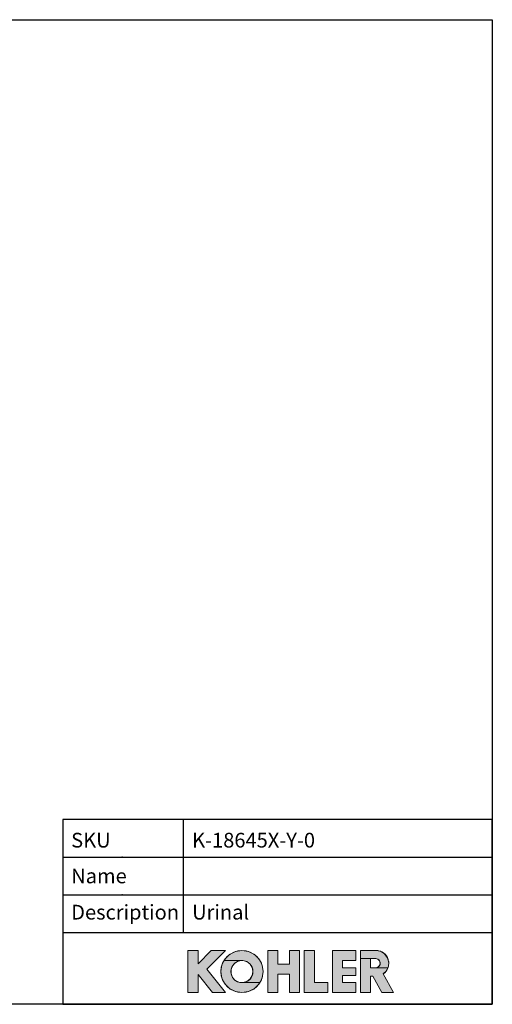
# Model space of a CAD drawing. Units: inches. Extents: x 72 to 9569, y -1206 to 1814.
# Drawn here: x 8125 to 9569, y -1199 to 1814 of the extents above; entities that cross this region are included whole.
import ezdxf

# ---------------------------------------------------------------- set-up
doc = ezdxf.new("R2010")
doc.units = ezdxf.units.IN
doc.header["$MEASUREMENT"] = 0
doc.layers.add('Title box', color=7, linetype='Continuous')
doc.styles.get("Standard").update_dxf_attribs({"font": 'helr45w_0.ttf'})

msp = doc.modelspace()

# ---------------------------------------------------------------- hatches: boundary and pattern name
at = {"layer": 'Title box', "lineweight": 13}
h = msp.add_hatch(color=250, dxfattribs=at)
h.dxf.hatch_style = 2
h.paths.add_polyline_path([(8669.6, -1163), (8638.9, -1163), (8638.9, -1034), (8669.6, -1034), (8669.6, -1074.5), (8710.2, -1034), (8753.6, -1034), (8696.3, -1091.3), (8753.6, -1163), (8714.3, -1163), (8669.6, -1107.3)])
h = msp.add_hatch(color=250, dxfattribs=at)
h.dxf.hatch_style = 2
h.paths.add_polyline_path([(8749.4, -1064.9), (8751.6, -1060.6), (8765.9, -1046.3), (8783.9, -1037.1), (8803.8, -1034), (8823.8, -1037.1), (8841.8, -1046.3), (8856, -1060.6), (8865.2, -1078.6), (8868.4, -1098.5), (8865.2, -1118.4), (8858.2, -1132.1), (8806.9, -1132.1), (8818.9, -1128.7), (8828.8, -1121.3), (8835.3, -1110.7), (8837.6, -1098.5), (8835.3, -1086.3), (8828.8, -1075.7), (8818.9, -1068.2), (8806.9, -1064.9)])
h = msp.add_hatch(color=250, dxfattribs=at)
h.dxf.hatch_style = 2
h.paths.add_polyline_path([(8913.4, -1163), (8882.7, -1163), (8882.7, -1034), (8913.4, -1034), (8913.4, -1076), (8949.3, -1076), (8949.3, -1034), (8980.1, -1034), (8980.1, -1163), (8949.3, -1163), (8949.3, -1106.7), (8913.4, -1106.7)])
h = msp.add_hatch(color=250, dxfattribs=at)
h.dxf.hatch_style = 2
h.paths.add_polyline_path([(9066.1, -1163), (8994.4, -1163), (8994.4, -1034), (9025.1, -1034), (9025.1, -1132.3), (9066.1, -1132.3)])
h = msp.add_hatch(color=250, dxfattribs=at)
h.dxf.hatch_style = 2
h.paths.add_polyline_path([(9152.1, -1163), (9080.4, -1163), (9080.4, -1034), (9152.1, -1034), (9152.1, -1064.7), (9111.2, -1064.7), (9111.2, -1086.7), (9152.1, -1086.7), (9152.1, -1110.3), (9111.2, -1110.3), (9111.2, -1132.3), (9152.1, -1132.3)])
h = msp.add_hatch(color=250, dxfattribs=at)
h.dxf.hatch_style = 2
h.paths.add_polyline_path([(9166.5, -1059), (9166.5, -1034), (9213.1, -1034), (9227.1, -1036.5), (9239.3, -1043.9), (9248.1, -1055.2), (9252.3, -1068.8), (9251.3, -1083), (9249.5, -1087.1), (9212.6, -1087.1), (9219.6, -1085.2), (9224.7, -1080.1), (9226.6, -1073), (9224.7, -1066), (9219.6, -1060.9), (9212.6, -1059), (9197.2, -1059)])
h = msp.add_hatch(color=250, dxfattribs=at)
h.dxf.hatch_style = 2
h.paths.add_polyline_path([(8803.8, -1163), (8783.9, -1159.9), (8765.9, -1150.7), (8751.6, -1136.4), (8742.5, -1118.4), (8739.3, -1098.5), (8742.5, -1078.5), (8749.4, -1064.9), (8806.9, -1064.9), (8794.6, -1066), (8783.5, -1071.5), (8775.1, -1080.7), (8770.6, -1092.3), (8770.6, -1104.7), (8775.1, -1116.3), (8783.5, -1125.5), (8794.6, -1131), (8806.9, -1132.1), (8858.2, -1132.1), (8856, -1136.4), (8841.8, -1150.7), (8823.8, -1159.9)])
h = msp.add_hatch(color=250, dxfattribs=at)
h.dxf.hatch_style = 2
h.paths.add_polyline_path([(9266.9, -1163), (9231.7, -1163), (9203.9, -1112.8), (9197.2, -1112.8), (9197.2, -1163), (9166.5, -1163), (9166.5, -1059), (9197.2, -1059), (9197.2, -1087.1), (9212.6, -1087.1), (9249.5, -1087.1), (9245.4, -1096), (9235.2, -1106)])

# ---------------------------------------------------------------- linework, layer by layer
at = {"layer": 'Title box'}
for p, q in [((8625.6, -978.9), (8625.6, -633.5)), ((8256.1, -748.6), (9569, -748.6)), ((8256.1, -863.8), (9569, -863.8)), ((8256.1, -978.9), (9569, -978.9))]:
    msp.add_line(p, q, dxfattribs=at)
for points in [[(5326.2, -1198.8), (5326.2, 1813.9), (9569, 1813.9), (9569, -1198.8)], [(8256.1, -1198.8), (9569, -1198.8), (9569, -633.5), (8256.1, -633.5)]]:
    msp.add_lwpolyline(points, close=True, dxfattribs=at)
at = {"layer": 'Title box', "color": 250, "lineweight": 13}
for points in [[(8638.9, -1163), (8638.9, -1034)], [(8638.9, -1034), (8669.6, -1034)], [(8669.6, -1163), (8638.9, -1163), (8638.9, -1034), (8669.6, -1034), (8669.6, -1074.5), (8710.2, -1034), (8753.6, -1034), (8696.3, -1091.3), (8753.6, -1163), (8714.3, -1163), (8669.6, -1107.3), (8669.6, -1163)], [(8669.6, -1163), (8638.9, -1163), (8638.9, -1034), (8669.6, -1034), (8669.6, -1074.5), (8710.2, -1034), (8753.6, -1034), (8696.3, -1091.3), (8753.6, -1163), (8714.3, -1163), (8669.6, -1107.3), (8669.6, -1163)], [(8638.9, -1034), (8669.6, -1034)], [(8638.9, -1163), (8638.9, -1034)], [(8710.2, -1034), (8669.6, -1074.5)], [(8669.6, -1034), (8669.6, -1074.5)], [(8669.6, -1034), (8669.6, -1074.5)], [(8710.2, -1034), (8669.6, -1074.5)], [(8753.6, -1034), (8696.3, -1091.3)], [(8753.6, -1034), (8696.3, -1091.3)], [(8710.2, -1034), (8753.6, -1034)], [(8710.2, -1034), (8753.6, -1034)], [(8749.4, -1064.9), (8751.6, -1060.6), (8765.9, -1046.3), (8783.9, -1037.1), (8803.8, -1034), (8823.8, -1037.1), (8841.8, -1046.3), (8856, -1060.6), (8865.2, -1078.6), (8868.4, -1098.5), (8865.2, -1118.4), (8858.2, -1132.1), (8806.9, -1132.1), (8818.9, -1128.7), (8828.8, -1121.3), (8835.3, -1110.7), (8837.6, -1098.5), (8835.3, -1086.3), (8828.8, -1075.7), (8818.9, -1068.2), (8806.9, -1064.9), (8749.4, -1064.9)], [(8749.4, -1064.9), (8751.6, -1060.6), (8765.9, -1046.3), (8783.9, -1037.1), (8803.8, -1034), (8823.8, -1037.1), (8841.8, -1046.3), (8856, -1060.6), (8865.2, -1078.6), (8868.4, -1098.5), (8865.2, -1118.4), (8858.2, -1132.1), (8806.9, -1132.1), (8818.9, -1128.7), (8828.8, -1121.3), (8835.3, -1110.7), (8837.6, -1098.5), (8835.3, -1086.3), (8828.8, -1075.7), (8818.9, -1068.2), (8806.9, -1064.9), (8749.4, -1064.9)], [(8882.7, -1034), (8882.7, -1163)], [(8882.7, -1034), (8913.4, -1034)], [(8913.4, -1163), (8882.7, -1163), (8882.7, -1034), (8913.4, -1034), (8913.4, -1076), (8949.3, -1076), (8949.3, -1034), (8980.1, -1034), (8980.1, -1163), (8949.3, -1163), (8949.3, -1106.7), (8913.4, -1106.7), (8913.4, -1163)], [(8913.4, -1163), (8882.7, -1163), (8882.7, -1034), (8913.4, -1034), (8913.4, -1076), (8949.3, -1076), (8949.3, -1034), (8980.1, -1034), (8980.1, -1163), (8949.3, -1163), (8949.3, -1106.7), (8913.4, -1106.7), (8913.4, -1163)], [(8882.7, -1034), (8913.4, -1034)], [(8882.7, -1034), (8882.7, -1163)], [(8913.4, -1076), (8913.4, -1034)], [(8913.4, -1076), (8913.4, -1034)], [(8949.3, -1076), (8949.3, -1034)], [(8949.3, -1034), (8980.1, -1034)], [(8949.3, -1034), (8980.1, -1034)], [(8949.3, -1076), (8949.3, -1034)], [(8980.1, -1034), (8980.1, -1163)], [(8980.1, -1034), (8980.1, -1163)], [(8994.4, -1034), (8994.4, -1163)], [(8994.4, -1034), (9025.1, -1034)], [(9066.1, -1163), (8994.4, -1163), (8994.4, -1034), (9025.1, -1034), (9025.1, -1132.3), (9066.1, -1132.3), (9066.1, -1163)], [(9066.1, -1163), (8994.4, -1163), (8994.4, -1034), (9025.1, -1034), (9025.1, -1132.3), (9066.1, -1132.3), (9066.1, -1163)], [(8994.4, -1034), (9025.1, -1034)], [(8994.4, -1034), (8994.4, -1163)], [(9025.1, -1132.3), (9025.1, -1034)], [(9025.1, -1132.3), (9025.1, -1034)], [(9080.4, -1034), (9080.4, -1163)], [(9080.4, -1034), (9152.1, -1034)], [(9152.1, -1163), (9080.4, -1163), (9080.4, -1034), (9152.1, -1034), (9152.1, -1064.7), (9111.2, -1064.7), (9111.2, -1086.7), (9152.1, -1086.7), (9152.1, -1110.3), (9111.2, -1110.3), (9111.2, -1132.3), (9152.1, -1132.3), (9152.1, -1163)], [(9152.1, -1163), (9080.4, -1163), (9080.4, -1034), (9152.1, -1034), (9152.1, -1064.7), (9111.2, -1064.7), (9111.2, -1086.7), (9152.1, -1086.7), (9152.1, -1110.3), (9111.2, -1110.3), (9111.2, -1132.3), (9152.1, -1132.3), (9152.1, -1163)], [(9080.4, -1034), (9152.1, -1034)], [(9080.4, -1034), (9080.4, -1163)], [(9152.1, -1064.7), (9152.1, -1034)], [(9152.1, -1064.7), (9152.1, -1034)], [(9166.5, -1163), (9166.5, -1034)], [(9213.1, -1034), (9166.5, -1034)], [(9166.5, -1059), (9166.5, -1034), (9213.1, -1034), (9227.1, -1036.5), (9239.3, -1043.9), (9248.1, -1055.2), (9252.3, -1068.8), (9251.3, -1083), (9249.5, -1087.1), (9212.6, -1087.1), (9219.6, -1085.2), (9224.7, -1080.1), (9226.6, -1073), (9224.7, -1066), (9219.6, -1060.9), (9212.6, -1059), (9197.2, -1059), (9166.5, -1059)], [(9166.5, -1059), (9166.5, -1034), (9213.1, -1034), (9227.1, -1036.5), (9239.3, -1043.9), (9248.1, -1055.2), (9252.3, -1068.8), (9251.3, -1083), (9249.5, -1087.1), (9212.6, -1087.1), (9219.6, -1085.2), (9224.7, -1080.1), (9226.6, -1073), (9224.7, -1066), (9219.6, -1060.9), (9212.6, -1059), (9197.2, -1059), (9166.5, -1059)], [(9213.1, -1034), (9166.5, -1034)], [(9166.5, -1163), (9166.5, -1034)], [(8803.8, -1163), (8783.9, -1159.9), (8765.9, -1150.7), (8751.6, -1136.4), (8742.5, -1118.4), (8739.3, -1098.5), (8742.5, -1078.5), (8749.4, -1064.9), (8806.9, -1064.9), (8794.6, -1066), (8783.5, -1071.5), (8775.1, -1080.7), (8770.6, -1092.3), (8770.6, -1104.7), (8775.1, -1116.3), (8783.5, -1125.5), (8794.6, -1131), (8806.9, -1132.1), (8858.2, -1132.1), (8856, -1136.4), (8841.8, -1150.7), (8823.8, -1159.9), (8803.8, -1163)], [(8803.8, -1163), (8783.9, -1159.9), (8765.9, -1150.7), (8751.6, -1136.4), (8742.5, -1118.4), (8739.3, -1098.5), (8742.5, -1078.5), (8749.4, -1064.9), (8806.9, -1064.9), (8794.6, -1066), (8783.5, -1071.5), (8775.1, -1080.7), (8770.6, -1092.3), (8770.6, -1104.7), (8775.1, -1116.3), (8783.5, -1125.5), (8794.6, -1131), (8806.9, -1132.1), (8858.2, -1132.1), (8856, -1136.4), (8841.8, -1150.7), (8823.8, -1159.9), (8803.8, -1163)], [(8913.4, -1076), (8949.3, -1076)], [(8913.4, -1076), (8949.3, -1076)], [(9111.2, -1064.7), (9152.1, -1064.7)], [(9111.2, -1086.7), (9111.2, -1064.7)], [(9111.2, -1064.7), (9152.1, -1064.7)], [(9111.2, -1086.7), (9111.2, -1064.7)], [(9266.9, -1163), (9231.7, -1163), (9203.9, -1112.8), (9197.2, -1112.8), (9197.2, -1163), (9166.5, -1163), (9166.5, -1059), (9197.2, -1059), (9197.2, -1087.1), (9212.6, -1087.1), (9249.5, -1087.1), (9245.4, -1096), (9235.2, -1106), (9266.9, -1163)], [(9266.9, -1163), (9231.7, -1163), (9203.9, -1112.8), (9197.2, -1112.8), (9197.2, -1163), (9166.5, -1163), (9166.5, -1059), (9197.2, -1059), (9197.2, -1087.1), (9212.6, -1087.1), (9249.5, -1087.1), (9245.4, -1096), (9235.2, -1106), (9266.9, -1163)], [(9212.6, -1059), (9197.2, -1059)], [(9197.2, -1059), (9197.2, -1087.1)], [(9212.6, -1059), (9197.2, -1059)], [(9197.2, -1059), (9197.2, -1087.1)], [(8669.6, -1163), (8669.6, -1107.3)], [(8669.6, -1107.3), (8714.3, -1163)], [(8669.6, -1107.3), (8714.3, -1163)], [(8669.6, -1163), (8669.6, -1107.3)], [(8696.3, -1091.3), (8753.6, -1163)], [(8696.3, -1091.3), (8753.6, -1163)], [(8913.4, -1163), (8913.4, -1106.7)], [(8913.4, -1106.7), (8949.3, -1106.7)], [(8913.4, -1106.7), (8949.3, -1106.7)], [(8913.4, -1163), (8913.4, -1106.7)], [(8949.3, -1163), (8949.3, -1106.7)], [(8949.3, -1163), (8949.3, -1106.7)], [(9111.2, -1086.7), (9152.1, -1086.7)], [(9111.2, -1086.7), (9152.1, -1086.7)], [(9111.2, -1110.3), (9111.2, -1132.3)], [(9111.2, -1110.3), (9152.1, -1110.3)], [(9111.2, -1110.3), (9152.1, -1110.3)], [(9111.2, -1110.3), (9111.2, -1132.3)], [(9152.1, -1086.7), (9152.1, -1110.3)], [(9152.1, -1086.7), (9152.1, -1110.3)], [(9212.6, -1087.1), (9197.2, -1087.1)], [(9212.6, -1087.1), (9197.2, -1087.1)], [(9197.2, -1112.8), (9197.2, -1163)], [(9197.2, -1112.8), (9203.9, -1112.8)], [(9197.2, -1112.8), (9203.9, -1112.8)], [(9197.2, -1112.8), (9197.2, -1163)], [(9231.7, -1163), (9203.9, -1112.8)], [(9231.7, -1163), (9203.9, -1112.8)], [(9235.2, -1106), (9266.9, -1163)], [(9235.2, -1106), (9266.9, -1163)], [(9025.1, -1132.3), (9066.1, -1132.3)], [(9025.1, -1132.3), (9066.1, -1132.3)], [(9066.1, -1132.3), (9066.1, -1163)], [(9066.1, -1132.3), (9066.1, -1163)], [(9111.2, -1132.3), (9152.1, -1132.3)], [(9111.2, -1132.3), (9152.1, -1132.3)], [(9152.1, -1132.3), (9152.1, -1163)], [(9152.1, -1132.3), (9152.1, -1163)], [(8638.9, -1163), (8669.6, -1163)], [(8638.9, -1163), (8669.6, -1163)], [(8714.3, -1163), (8753.6, -1163)], [(8714.3, -1163), (8753.6, -1163)], [(8882.7, -1163), (8913.4, -1163)], [(8882.7, -1163), (8913.4, -1163)], [(8949.3, -1163), (8980.1, -1163)], [(8949.3, -1163), (8980.1, -1163)], [(8994.4, -1163), (9066.1, -1163)], [(8994.4, -1163), (9066.1, -1163)], [(9080.4, -1163), (9152.1, -1163)], [(9080.4, -1163), (9152.1, -1163)], [(9166.5, -1163), (9197.2, -1163)], [(9166.5, -1163), (9197.2, -1163)], [(9231.7, -1163), (9266.9, -1163)], [(9231.7, -1163), (9266.9, -1163)]]:
    msp.add_lwpolyline(points, dxfattribs=at)
for points in [[(8868.4, -1098.5), (8868.4, -1062.9), (8839.5, -1034), (8803.8, -1034), (8768.2, -1034), (8739.3, -1062.9), (8739.3, -1098.5), (8739.3, -1134.1), (8768.2, -1163), (8803.8, -1163), (8839.5, -1163), (8868.4, -1134.1), (8868.4, -1098.5)], [(8868.4, -1098.5), (8868.4, -1062.9), (8839.5, -1034), (8803.8, -1034), (8768.2, -1034), (8739.3, -1062.9), (8739.3, -1098.5), (8739.3, -1134.1), (8768.2, -1163), (8803.8, -1163), (8839.5, -1163), (8868.4, -1134.1), (8868.4, -1098.5)], [(8837.6, -1098.5), (8837.6, -1079.8), (8822.5, -1064.7), (8803.8, -1064.7), (8785.2, -1064.7), (8770, -1079.8), (8770, -1098.5), (8770, -1117.2), (8785.2, -1132.3), (8803.8, -1132.3), (8822.5, -1132.3), (8837.6, -1117.2), (8837.6, -1098.5)], [(8837.6, -1098.5), (8837.6, -1079.8), (8822.5, -1064.7), (8803.8, -1064.7), (8785.2, -1064.7), (8770, -1079.8), (8770, -1098.5), (8770, -1117.2), (8785.2, -1132.3), (8803.8, -1132.3), (8822.5, -1132.3), (8837.6, -1117.2), (8837.6, -1098.5)]]:
    msp.add_open_spline(points, degree=3, knots=[0, 0, 0, 0, 1, 1, 1, 2, 2, 2, 3, 3, 3, 4, 4, 4, 4], dxfattribs=at)
for points in [[(9213.1, -1034), (9230.4, -1034), (9245.7, -1045.3), (9250.8, -1061.8)], [(9213.1, -1034), (9230.4, -1034), (9245.7, -1045.3), (9250.8, -1061.8)], [(9212.5, -1059), (9217.6, -1059), (9222.2, -1061.7), (9224.7, -1066)], [(9212.5, -1059), (9217.6, -1059), (9222.2, -1061.7), (9224.7, -1066)], [(9224.7, -1080.1), (9222.2, -1084.4), (9217.6, -1087.1), (9212.5, -1087.1)], [(9224.7, -1080.1), (9222.2, -1084.4), (9217.6, -1087.1), (9212.5, -1087.1)], [(9224.7, -1066), (9227.2, -1070.4), (9227.2, -1075.7), (9224.7, -1080.1)], [(9224.7, -1066), (9227.2, -1070.4), (9227.2, -1075.7), (9224.7, -1080.1)], [(9250.8, -1061.8), (9255.9, -1078.4), (9249.6, -1096.3), (9235.2, -1106)], [(9250.8, -1061.8), (9255.9, -1078.4), (9249.6, -1096.3), (9235.2, -1106)]]:
    msp.add_open_spline(points, degree=3, dxfattribs=at)
at = {"layer": 'Title box'}
for p in [(8438.1, -748.6), (8438.1, -863.8)]:
    msp.add_point(p, dxfattribs=at)

# ---------------------------------------------------------------- texts
at = {"layer": 'Title box', "char_height": 45, "attachment_point": 7}
for s, insert in [('{\\fHelvetica|b1|i0|c0|p34;SKU}', (8281.9, -719.1)), ('{\\fHelvetica|b1|i0|c0|p34;K-18645X-Y-0}', (8651.5, -719.1)), ('{\\fHelvetica|b1|i0|c0|p34;Name}', (8281.9, -828.5)), ('{\\fHelvetica|b1|i0|c0|p34;Description}', (8281.9, -939.4)), ('{\\fHelvetica|b1|i0|c0|p34;Urinal }', (8651.5, -939.4))]:
    msp.add_mtext(s, dxfattribs=dict(at, insert=insert))

doc.saveas('drawing.dxf')
